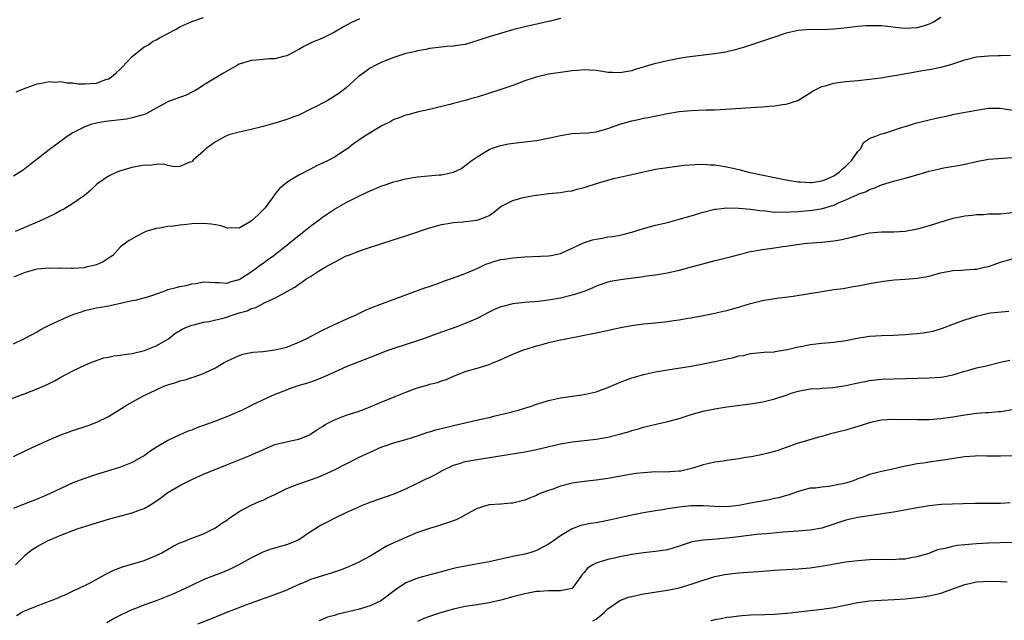
# Model space of a CAD drawing. Units: inches. Extents: x 2631000 to 2634000, y 1461000 to 1464000.
# Drawn here: x 2633666 to 2633832, y 1461354 to 1461455 of the extents above; entities that cross this region are included whole.
import ezdxf

# ---------------------------------------------------------------- set-up
doc = ezdxf.new("R2010")
doc.units = ezdxf.units.IN
doc.header["$MEASUREMENT"] = 0
doc.layers.add('LD26311461_2ft', color=166, linetype='Continuous')

msp = doc.modelspace()

# ---------------------------------------------------------------- linework, layer by layer
at = {"layer": 'LD26311461_2ft'}
for points, elevation in [([(2633821, 1461454.99), (2633819.76, 1461454.24), (2633819, 1461453.9), (2633818.35, 1461453.65), (2633817, 1461453.26), (2633815, 1461453.16), (2633813.33, 1461453.33), (2633812.57, 1461453.43), (2633811, 1461453.58), (2633810.38, 1461453.62), (2633809, 1461453.61), (2633808.4, 1461453.6), (2633807, 1461453.47), (2633805.26, 1461453.26), (2633803, 1461453.04), (2633800.95, 1461452.95), (2633799, 1461452.97), (2633797, 1461452.84), (2633795, 1461452.38), (2633793, 1461451.72), (2633787.97, 1461450.03), (2633786.42, 1461449.58), (2633785, 1461449.22), (2633784.82, 1461449.18), (2633783, 1461448.9), (2633780.62, 1461448.62), (2633778.31, 1461448.31), (2633777, 1461448.11), (2633775, 1461447.74), (2633773.31, 1461447.31), (2633773, 1461447.25), (2633771.24, 1461446.76), (2633771, 1461446.66), (2633769.69, 1461446.31), (2633769, 1461446.04), (2633767, 1461445.69), (2633765.77, 1461445.77), (2633765, 1461445.78), (2633764.1, 1461445.9), (2633763, 1461446.08), (2633761.87, 1461446.13), (2633761, 1461446.2), (2633759.91, 1461446.09), (2633759, 1461446.04), (2633757, 1461445.78), (2633755, 1461445.47), (2633752.91, 1461445), (2633751, 1461444.36), (2633749, 1461443.6), (2633747, 1461442.9), (2633743, 1461441.63), (2633742.51, 1461441.49), (2633741, 1461441.06), (2633739, 1461440.56), (2633738.39, 1461440.39), (2633735, 1461439.56), (2633733.16, 1461439.16), (2633731.35, 1461438.65), (2633731, 1461438.59), (2633729.87, 1461438.13), (2633729, 1461437.85), (2633728.46, 1461437.54), (2633727, 1461436.81), (2633724, 1461435), (2633722.22, 1461433.78), (2633721.26, 1461433), (2633721, 1461432.81), (2633719, 1461431.52), (2633718.05, 1461431), (2633717, 1461430.5), (2633715.96, 1461430.04), (2633715, 1461429.52), (2633714.64, 1461429.36), (2633713, 1461428.47), (2633711.63, 1461427.63), (2633711, 1461427.26), (2633710.64, 1461427), (2633709.76, 1461426.24), (2633708.87, 1461425.13), (2633708.79, 1461425), (2633707.33, 1461423), (2633706.17, 1461421.83), (2633705, 1461420.77), (2633703, 1461419.6), (2633701.63, 1461419.63), (2633701, 1461419.57), (2633699.96, 1461419.96), (2633699, 1461420.12), (2633698.27, 1461420.27), (2633697, 1461420.38), (2633695, 1461420.3), (2633694.18, 1461420.18), (2633693, 1461420.1), (2633691.91, 1461419.91), (2633691, 1461419.87), (2633689.56, 1461419.56), (2633689, 1461419.54), (2633687.29, 1461419), (2633687.08, 1461418.92), (2633685.76, 1461418.24), (2633684.5, 1461417.5), (2633683, 1461416.42), (2633681.72, 1461415), (2633681.31, 1461414.69), (2633681, 1461414.55), (2633680.09, 1461413.91), (2633679, 1461413.44), (2633677.27, 1461413), (2633676.94, 1461412.94), (2633675, 1461412.83), (2633674.79, 1461412.79), (2633673, 1461412.84), (2633672.81, 1461412.81), (2633671, 1461412.87), (2633669, 1461412.67), (2633668.57, 1461412.57), (2633667, 1461412.14), (2633665, 1461411.34)], 11436), ([(2633723.21, 1461454.79), (2633721.86, 1461454.14), (2633720.55, 1461453.45), (2633719, 1461452.55), (2633717, 1461451.53), (2633715.22, 1461450.78), (2633713.86, 1461450.14), (2633713, 1461449.64), (2633712.58, 1461449.42), (2633711.83, 1461449), (2633711, 1461448.57), (2633710.44, 1461448.44), (2633709, 1461448.07), (2633708.03, 1461448.03), (2633707, 1461447.96), (2633705.84, 1461447.84), (2633705, 1461447.77), (2633703, 1461447.14), (2633702.7, 1461447), (2633700.35, 1461445.65), (2633697, 1461443.61), (2633696.07, 1461443), (2633695.39, 1461442.61), (2633695, 1461442.43), (2633694.06, 1461441.94), (2633691.39, 1461441), (2633691, 1461440.85), (2633689, 1461439.78), (2633687.23, 1461438.77), (2633687, 1461438.69), (2633686.6, 1461438.6), (2633685, 1461438.11), (2633684.06, 1461437.94), (2633680.48, 1461437.52), (2633679, 1461437.25), (2633678.05, 1461437), (2633677, 1461436.65), (2633676.24, 1461436.24), (2633675, 1461435.62), (2633674.08, 1461435), (2633673, 1461434.22), (2633672.31, 1461433.69), (2633671.31, 1461433), (2633669, 1461431.19), (2633667.79, 1461430.21), (2633666.64, 1461429.36), (2633666.12, 1461429), (2633665, 1461428.32)], 11440), ([(2633757, 1461454.83), (2633755.53, 1461454.47), (2633751, 1461453.46), (2633749.19, 1461453), (2633745, 1461451.77), (2633743.13, 1461451.13), (2633741, 1461450.47), (2633739.7, 1461450.3), (2633739, 1461450.16), (2633737.89, 1461450.11), (2633737, 1461450.03), (2633735, 1461449.78), (2633734.38, 1461449.62), (2633733, 1461449.38), (2633732.7, 1461449.3), (2633731, 1461448.94), (2633729, 1461448.29), (2633727, 1461447.48), (2633725.97, 1461447), (2633725, 1461446.47), (2633722.95, 1461445), (2633721, 1461443.16), (2633719.77, 1461442.23), (2633717.76, 1461441), (2633717, 1461440.62), (2633716.18, 1461440.18), (2633715, 1461439.58), (2633713, 1461438.61), (2633711.82, 1461438.18), (2633711, 1461437.87), (2633709, 1461437.26), (2633707, 1461436.7), (2633705, 1461436.18), (2633703, 1461435.73), (2633701.25, 1461435.25), (2633701, 1461435.17), (2633700.6, 1461435), (2633699, 1461434.11), (2633698.36, 1461433.64), (2633697.41, 1461433), (2633697, 1461432.55), (2633695.23, 1461431), (2633695.13, 1461430.87), (2633695, 1461430.76), (2633694.66, 1461430.66), (2633693, 1461429.96), (2633692.12, 1461429.88), (2633691, 1461430.12), (2633690.33, 1461430.33), (2633689, 1461430.27), (2633687.87, 1461430.13), (2633687, 1461430.16), (2633685, 1461429.79), (2633684.38, 1461429.62), (2633682.84, 1461429.16), (2633682.42, 1461429), (2633681, 1461428.33), (2633679.04, 1461426.96), (2633678.04, 1461425.96), (2633676.95, 1461425.05), (2633675, 1461423.71), (2633673.31, 1461422.69), (2633673, 1461422.54), (2633672.01, 1461421.99), (2633669.91, 1461421), (2633669, 1461420.6), (2633665.29, 1461419)], 11438), ([(2633665.48, 1461442.52), (2633667, 1461443.14), (2633669, 1461443.84), (2633670, 1461444), (2633671, 1461444.25), (2633672.14, 1461444.14), (2633673, 1461444.24), (2633674.01, 1461444.01), (2633675, 1461444.02), (2633675.88, 1461443.88), (2633677, 1461443.85), (2633679, 1461443.97), (2633680.57, 1461444.57), (2633681, 1461444.7), (2633681.45, 1461445), (2633682.31, 1461445.69), (2633683, 1461446.4), (2633683.32, 1461446.68), (2633685, 1461448.44), (2633687, 1461450.06), (2633687.62, 1461450.38), (2633688.51, 1461451), (2633689, 1461451.28), (2633689.6, 1461451.6), (2633691, 1461452.3), (2633692.25, 1461453), (2633693, 1461453.44), (2633695, 1461454.33), (2633696.99, 1461455)], 11442), ([(2633665, 1461400.16), (2633667, 1461401.07), (2633669, 1461402.16), (2633669.52, 1461402.48), (2633670.49, 1461403), (2633671, 1461403.25), (2633673, 1461404.19), (2633675, 1461405.05), (2633676.48, 1461405.52), (2633677, 1461405.73), (2633677.97, 1461405.97), (2633679, 1461406.17), (2633679.72, 1461406.28), (2633681, 1461406.52), (2633683.05, 1461407), (2633685, 1461407.42), (2633685.49, 1461407.49), (2633687, 1461407.87), (2633688.29, 1461408.29), (2633690.34, 1461409), (2633691, 1461409.25), (2633692.4, 1461409.6), (2633693, 1461409.77), (2633694.05, 1461409.95), (2633695, 1461410.22), (2633695.71, 1461410.29), (2633697, 1461410.57), (2633699, 1461410.43), (2633699.53, 1461410.47), (2633701, 1461410.32), (2633701.46, 1461410.54), (2633703, 1461410.96), (2633705, 1461412.25), (2633706.07, 1461413), (2633706.58, 1461413.42), (2633707, 1461413.7), (2633707.74, 1461414.26), (2633708.81, 1461415), (2633711.35, 1461417), (2633712.24, 1461417.76), (2633713.84, 1461419), (2633715, 1461419.94), (2633716.45, 1461421), (2633717, 1461421.43), (2633719, 1461422.77), (2633721, 1461423.91), (2633723, 1461424.93), (2633724.42, 1461425.58), (2633725, 1461425.86), (2633727, 1461426.7), (2633727.22, 1461426.78), (2633729, 1461427.37), (2633729.48, 1461427.48), (2633731, 1461427.87), (2633733, 1461428.21), (2633736.55, 1461428.55), (2633737, 1461428.57), (2633739, 1461428.99), (2633740.36, 1461429.64), (2633741, 1461430.1), (2633742.14, 1461431), (2633743, 1461431.6), (2633745, 1461432.82), (2633745.43, 1461433), (2633746.62, 1461433.38), (2633747, 1461433.48), (2633748.26, 1461433.74), (2633750.01, 1461433.99), (2633751, 1461434.08), (2633753, 1461434.34), (2633755.24, 1461434.76), (2633757, 1461435.18), (2633759, 1461435.5), (2633761.62, 1461435.62), (2633763, 1461435.78), (2633764.05, 1461436.05), (2633765, 1461436.35), (2633767, 1461437.09), (2633769, 1461437.65), (2633770.14, 1461437.86), (2633771, 1461438.06), (2633771.79, 1461438.21), (2633775, 1461438.86), (2633777, 1461439.18), (2633779, 1461439.37), (2633781.46, 1461439.46), (2633783, 1461439.49), (2633785.63, 1461439.63), (2633789.95, 1461439.95), (2633791, 1461440), (2633792.12, 1461440.12), (2633793, 1461440.15), (2633794.38, 1461440.38), (2633795, 1461440.41), (2633796.94, 1461441.06), (2633799, 1461442.33), (2633799.39, 1461442.61), (2633800.16, 1461443), (2633801, 1461443.4), (2633801.52, 1461443.52), (2633803, 1461443.96), (2633804.11, 1461444.11), (2633805, 1461444.25), (2633807, 1461444.43), (2633809, 1461444.66), (2633810.89, 1461444.89), (2633812.81, 1461445.19), (2633813.24, 1461445.24), (2633817, 1461445.95), (2633817.91, 1461446.09), (2633819, 1461446.28), (2633819.63, 1461446.37), (2633821, 1461446.67), (2633822.25, 1461447), (2633823, 1461447.23), (2633825, 1461447.89), (2633827, 1461448.38), (2633829, 1461448.57), (2633830.62, 1461448.62), (2633831, 1461448.61), (2633832.69, 1461448.69)], 11434), ([(2633663.5, 1461390.5), (2633667, 1461391.78), (2633669, 1461392.56), (2633670.69, 1461393.31), (2633672.02, 1461393.98), (2633673, 1461394.54), (2633675, 1461395.61), (2633677, 1461396.56), (2633678.04, 1461397), (2633680.23, 1461397.77), (2633681, 1461397.88), (2633681.9, 1461398.1), (2633683, 1461398.22), (2633683.66, 1461398.34), (2633685, 1461398.53), (2633687.08, 1461399), (2633689, 1461399.81), (2633691.07, 1461401), (2633692.14, 1461401.86), (2633693.38, 1461402.62), (2633694.27, 1461403), (2633695, 1461403.28), (2633695.33, 1461403.33), (2633697, 1461403.76), (2633697.88, 1461403.88), (2633700.52, 1461404.52), (2633701, 1461404.66), (2633701.99, 1461405), (2633703, 1461405.32), (2633704.3, 1461405.7), (2633705, 1461406.08), (2633705.76, 1461406.24), (2633707, 1461406.94), (2633707.05, 1461406.95), (2633709, 1461407.82), (2633711.09, 1461409), (2633712.34, 1461409.66), (2633713, 1461410.14), (2633713.51, 1461410.49), (2633714.19, 1461411), (2633715, 1461411.48), (2633716.33, 1461412.33), (2633717.43, 1461413), (2633719, 1461413.89), (2633721, 1461414.91), (2633721.23, 1461415), (2633723, 1461415.68), (2633724.06, 1461416.06), (2633727, 1461417.03), (2633731.52, 1461418.48), (2633735, 1461419.62), (2633735.85, 1461419.85), (2633737, 1461420.2), (2633738.42, 1461420.42), (2633739, 1461420.56), (2633740.65, 1461420.65), (2633741, 1461420.71), (2633743, 1461420.94), (2633744.53, 1461421.47), (2633745, 1461421.74), (2633745.78, 1461422.22), (2633747, 1461423.2), (2633749, 1461424.25), (2633750.74, 1461424.74), (2633751, 1461424.8), (2633752.87, 1461425.13), (2633753, 1461425.16), (2633754.65, 1461425.35), (2633755, 1461425.42), (2633757, 1461425.56), (2633758.2, 1461425.8), (2633759, 1461425.86), (2633759.85, 1461426.15), (2633761, 1461426.4), (2633763.09, 1461427.09), (2633765, 1461427.68), (2633765.93, 1461427.93), (2633767, 1461428.18), (2633769, 1461428.6), (2633773, 1461429.48), (2633775, 1461429.8), (2633777.84, 1461430.16), (2633779.69, 1461430.31), (2633781, 1461430.34), (2633782.26, 1461430.26), (2633783, 1461430.23), (2633785, 1461429.9), (2633787, 1461429.44), (2633788.62, 1461429), (2633793, 1461428.09), (2633795, 1461427.7), (2633795.59, 1461427.59), (2633797, 1461427.4), (2633797.35, 1461427.35), (2633799, 1461427.27), (2633799.28, 1461427.28), (2633801, 1461427.53), (2633801.89, 1461427.89), (2633803, 1461428.37), (2633803.91, 1461429), (2633804.45, 1461429.55), (2633805, 1461430.01), (2633806.04, 1461431), (2633807, 1461432.48), (2633807.54, 1461433), (2633808, 1461434), (2633809, 1461434.64), (2633809.21, 1461434.79), (2633809.86, 1461435), (2633811, 1461435.42), (2633811.57, 1461435.57), (2633814.54, 1461436.54), (2633815, 1461436.7), (2633816.75, 1461437.25), (2633818.34, 1461437.66), (2633819, 1461437.8), (2633819.96, 1461438.04), (2633822.6, 1461438.6), (2633823.24, 1461438.76), (2633827, 1461439.45), (2633829, 1461439.77), (2633829.76, 1461439.76), (2633831, 1461439.78), (2633831.66, 1461439.66), (2633833.39, 1461439.39)], 11432), ([(2633665, 1461381.19), (2633667, 1461382.12), (2633668.77, 1461383), (2633671, 1461384), (2633673, 1461384.83), (2633675, 1461385.54), (2633677.6, 1461386.4), (2633679.06, 1461386.94), (2633681, 1461387.93), (2633684.15, 1461389.85), (2633686.19, 1461391), (2633687, 1461391.42), (2633689, 1461392.42), (2633690.32, 1461393), (2633691, 1461393.26), (2633692.34, 1461393.66), (2633693, 1461393.9), (2633693.9, 1461394.1), (2633695, 1461394.49), (2633695.42, 1461394.58), (2633697, 1461395.16), (2633697.34, 1461395.34), (2633699, 1461396.12), (2633700.46, 1461397), (2633701, 1461397.29), (2633701.5, 1461397.5), (2633703, 1461398.18), (2633703.61, 1461398.39), (2633705.26, 1461398.74), (2633707, 1461398.87), (2633709, 1461399.1), (2633711, 1461399.6), (2633713, 1461400.39), (2633714.23, 1461401), (2633717, 1461402.45), (2633718.2, 1461403), (2633719, 1461403.4), (2633721, 1461404.31), (2633722.66, 1461405), (2633723, 1461405.18), (2633724.22, 1461405.78), (2633725, 1461406.11), (2633727.08, 1461406.92), (2633731, 1461408.38), (2633733, 1461409.08), (2633734.4, 1461409.6), (2633735, 1461409.8), (2633735.87, 1461410.13), (2633737, 1461410.51), (2633737.35, 1461410.65), (2633739, 1461411.22), (2633741, 1461411.96), (2633743, 1461412.82), (2633744.48, 1461413.52), (2633745, 1461413.71), (2633745.98, 1461414.02), (2633747, 1461414.3), (2633747.62, 1461414.38), (2633749, 1461414.6), (2633751, 1461414.77), (2633755, 1461414.93), (2633755.43, 1461415), (2633757, 1461415.32), (2633759, 1461416.23), (2633760.89, 1461417.11), (2633762.4, 1461417.6), (2633763, 1461417.74), (2633764.08, 1461417.92), (2633765, 1461418.12), (2633765.81, 1461418.19), (2633767, 1461418.41), (2633767.48, 1461418.52), (2633769, 1461418.91), (2633771, 1461419.54), (2633773, 1461420.09), (2633775, 1461420.56), (2633777, 1461421.09), (2633779, 1461421.66), (2633781, 1461422.26), (2633783, 1461422.76), (2633783.2, 1461422.8), (2633785, 1461423), (2633787.03, 1461422.97), (2633789, 1461422.78), (2633790.53, 1461422.53), (2633791.52, 1461422.48), (2633793, 1461422.29), (2633793.67, 1461422.33), (2633795, 1461422.27), (2633795.67, 1461422.33), (2633797, 1461422.37), (2633799.41, 1461422.59), (2633801.11, 1461422.89), (2633803, 1461423.46), (2633803.91, 1461423.91), (2633805, 1461424.35), (2633806.45, 1461425), (2633806.84, 1461425.16), (2633807, 1461425.28), (2633808.3, 1461425.7), (2633809, 1461426.1), (2633809.7, 1461426.3), (2633811, 1461426.86), (2633813, 1461427.49), (2633815, 1461428.01), (2633816.38, 1461428.38), (2633819, 1461429.15), (2633820.51, 1461429.49), (2633821, 1461429.63), (2633821.77, 1461429.77), (2633823.89, 1461430.11), (2633825, 1461430.34), (2633827, 1461430.82), (2633829, 1461431.2), (2633831.33, 1461431.33), (2633833, 1461431.46)], 11430), ([(2633833, 1461422.16), (2633831, 1461421.93), (2633829.95, 1461421.95), (2633829, 1461421.93), (2633828.15, 1461421.85), (2633827, 1461421.85), (2633826.27, 1461421.73), (2633825, 1461421.61), (2633824.51, 1461421.49), (2633823, 1461421.19), (2633821, 1461420.6), (2633819, 1461419.97), (2633817, 1461419.39), (2633815, 1461419.04), (2633813.07, 1461418.93), (2633811, 1461418.9), (2633809, 1461418.72), (2633807, 1461418.3), (2633805.98, 1461418.02), (2633804.36, 1461417.64), (2633803, 1461417.41), (2633801, 1461417.2), (2633798.49, 1461417), (2633796.78, 1461416.78), (2633795, 1461416.49), (2633794.44, 1461416.44), (2633793, 1461416.22), (2633791, 1461415.96), (2633789.69, 1461415.69), (2633789, 1461415.58), (2633787, 1461415.09), (2633785.35, 1461414.65), (2633783.75, 1461414.25), (2633783, 1461414.08), (2633781.75, 1461413.75), (2633779, 1461413), (2633777, 1461412.48), (2633775, 1461412.01), (2633773, 1461411.66), (2633771.49, 1461411.49), (2633771, 1461411.4), (2633767.11, 1461410.89), (2633765.4, 1461410.6), (2633765, 1461410.51), (2633763, 1461409.82), (2633762.46, 1461409.55), (2633761, 1461408.95), (2633759, 1461408.3), (2633757, 1461407.83), (2633755, 1461407.48), (2633753.24, 1461407.24), (2633751, 1461407.06), (2633749, 1461406.86), (2633747.51, 1461406.49), (2633747, 1461406.35), (2633746.06, 1461405.94), (2633745, 1461405.44), (2633743, 1461404.4), (2633741, 1461403.54), (2633739.58, 1461403), (2633736.2, 1461401.8), (2633734, 1461401), (2633733, 1461400.66), (2633729, 1461399.35), (2633728, 1461399), (2633727.27, 1461398.73), (2633727, 1461398.6), (2633726.32, 1461398.32), (2633723, 1461397.06), (2633721, 1461396.27), (2633719, 1461395.39), (2633717.37, 1461394.63), (2633715.95, 1461394.05), (2633714.46, 1461393.54), (2633712.69, 1461393), (2633711, 1461392.42), (2633710.02, 1461392.02), (2633709, 1461391.63), (2633707, 1461390.73), (2633705.86, 1461390.14), (2633705, 1461389.76), (2633704.51, 1461389.49), (2633703.48, 1461389), (2633701, 1461387.92), (2633699, 1461387.13), (2633697.43, 1461386.57), (2633697, 1461386.39), (2633695.95, 1461386.05), (2633695, 1461385.64), (2633694.51, 1461385.49), (2633693, 1461384.84), (2633691, 1461383.9), (2633689.18, 1461382.82), (2633687.98, 1461382.02), (2633687, 1461381.33), (2633686.46, 1461381), (2633685, 1461380.19), (2633683, 1461379.42), (2633679, 1461378.17), (2633677, 1461377.51), (2633675, 1461376.75), (2633671.1, 1461374.9), (2633669, 1461374.02), (2633666.83, 1461373.17), (2633665, 1461372.44)], 11428), ([(2633665.35, 1461363), (2633667, 1461364.6), (2633667.46, 1461365), (2633668.35, 1461365.65), (2633669, 1461366.04), (2633670.72, 1461367), (2633671, 1461367.13), (2633673, 1461367.99), (2633675, 1461368.74), (2633675.75, 1461369), (2633679, 1461370.04), (2633681, 1461370.66), (2633683.28, 1461371.28), (2633685, 1461371.72), (2633686.17, 1461372.17), (2633687, 1461372.46), (2633687.94, 1461373), (2633688.59, 1461373.41), (2633689.78, 1461374.23), (2633691, 1461375.11), (2633693, 1461376.34), (2633695, 1461377.35), (2633697, 1461378.2), (2633701, 1461379.85), (2633704.69, 1461381.31), (2633707.44, 1461382.56), (2633709, 1461383.18), (2633711.87, 1461383.87), (2633713, 1461384.1), (2633714.85, 1461384.85), (2633715, 1461384.92), (2633716.22, 1461385.78), (2633717, 1461386.23), (2633717.45, 1461386.55), (2633719, 1461387.37), (2633719.57, 1461387.57), (2633721, 1461388.14), (2633723, 1461388.78), (2633724.62, 1461389.38), (2633725, 1461389.53), (2633727, 1461390.38), (2633728.55, 1461391), (2633729.34, 1461391.34), (2633731, 1461392.01), (2633732.63, 1461392.63), (2633733, 1461392.76), (2633734.74, 1461393.26), (2633735, 1461393.35), (2633736.34, 1461393.66), (2633737, 1461393.9), (2633737.84, 1461394.16), (2633739, 1461394.69), (2633739.75, 1461395), (2633741, 1461395.46), (2633743, 1461396.04), (2633745, 1461396.67), (2633745.78, 1461397), (2633746.67, 1461397.33), (2633749, 1461398.39), (2633750.5, 1461399), (2633751, 1461399.18), (2633751.25, 1461399.25), (2633753, 1461399.82), (2633754.09, 1461400.09), (2633755, 1461400.34), (2633756.75, 1461400.74), (2633757.91, 1461401), (2633760.51, 1461401.49), (2633761, 1461401.61), (2633762.19, 1461401.81), (2633763, 1461401.99), (2633763.85, 1461402.15), (2633767.14, 1461402.86), (2633769, 1461403.23), (2633771, 1461403.5), (2633773, 1461403.67), (2633775, 1461403.89), (2633776.05, 1461404.05), (2633777, 1461404.18), (2633778.45, 1461404.45), (2633779, 1461404.53), (2633781, 1461404.91), (2633783, 1461405.31), (2633784.37, 1461405.63), (2633785, 1461405.74), (2633785.96, 1461406.04), (2633787, 1461406.29), (2633787.53, 1461406.47), (2633789, 1461406.89), (2633791, 1461407.4), (2633793, 1461407.75), (2633793.85, 1461407.85), (2633796.16, 1461408.16), (2633798.55, 1461408.55), (2633800.96, 1461408.96), (2633803, 1461409.26), (2633804.55, 1461409.45), (2633806.25, 1461409.75), (2633807, 1461409.91), (2633807.93, 1461410.07), (2633809, 1461410.3), (2633811.32, 1461410.68), (2633813.13, 1461410.87), (2633815, 1461410.99), (2633817, 1461411.16), (2633819, 1461411.54), (2633819.76, 1461411.76), (2633821, 1461412.08), (2633823, 1461412.46), (2633824.5, 1461412.5), (2633825, 1461412.56), (2633826.67, 1461412.67), (2633827, 1461412.71), (2633828.34, 1461413), (2633829, 1461413.16), (2633831, 1461413.86), (2633833, 1461414.42)], 11426), ([(2633665.52, 1461354.48), (2633666.43, 1461355), (2633667, 1461355.28), (2633667.49, 1461355.49), (2633669, 1461356.08), (2633672.56, 1461357.44), (2633673, 1461357.65), (2633673.94, 1461358.06), (2633675.29, 1461358.71), (2633675.95, 1461359), (2633678.02, 1461360.02), (2633679.84, 1461361), (2633680.57, 1461361.43), (2633681, 1461361.62), (2633681.9, 1461362.1), (2633683.35, 1461362.65), (2633687, 1461363.73), (2633689, 1461364.52), (2633689.95, 1461365), (2633691.9, 1461366.1), (2633693, 1461366.65), (2633693.93, 1461367), (2633695, 1461367.44), (2633697, 1461368.18), (2633699, 1461369.18), (2633700.04, 1461369.96), (2633701, 1461370.56), (2633701.24, 1461370.76), (2633703, 1461371.94), (2633704.99, 1461373.01), (2633706.37, 1461373.63), (2633707, 1461373.87), (2633707.76, 1461374.24), (2633709, 1461374.81), (2633711, 1461375.8), (2633713, 1461376.59), (2633714.8, 1461377.2), (2633716.28, 1461377.72), (2633717.69, 1461378.31), (2633719.13, 1461379), (2633721, 1461379.97), (2633723.06, 1461381), (2633725, 1461381.91), (2633727, 1461382.8), (2633727.54, 1461383), (2633729, 1461383.49), (2633731, 1461384.07), (2633733, 1461384.68), (2633734.73, 1461385.27), (2633735, 1461385.34), (2633736.26, 1461385.74), (2633739, 1461386.4), (2633743.41, 1461387.41), (2633745, 1461387.75), (2633746.01, 1461388.01), (2633747, 1461388.23), (2633748.67, 1461388.67), (2633749, 1461388.74), (2633749.94, 1461389), (2633752.27, 1461389.73), (2633753, 1461389.99), (2633753.79, 1461390.21), (2633755, 1461390.59), (2633757, 1461391.06), (2633759, 1461391.34), (2633761, 1461391.6), (2633763, 1461392.06), (2633765, 1461392.77), (2633766.56, 1461393.44), (2633767.98, 1461394.02), (2633769, 1461394.39), (2633769.46, 1461394.54), (2633771, 1461394.97), (2633773, 1461395.41), (2633775, 1461395.76), (2633779, 1461396.4), (2633781, 1461396.76), (2633783, 1461397.16), (2633784.51, 1461397.49), (2633785, 1461397.62), (2633786.15, 1461397.85), (2633787, 1461398.09), (2633787.8, 1461398.2), (2633789, 1461398.49), (2633791.28, 1461398.72), (2633793, 1461398.81), (2633793.15, 1461398.85), (2633794.14, 1461399), (2633795.18, 1461399.18), (2633797, 1461399.63), (2633797.76, 1461399.76), (2633799, 1461400.01), (2633801, 1461400.22), (2633803, 1461400.4), (2633805, 1461400.7), (2633806.91, 1461401.09), (2633808.64, 1461401.36), (2633809, 1461401.4), (2633811, 1461401.54), (2633813, 1461401.61), (2633815, 1461401.71), (2633816.21, 1461401.79), (2633817, 1461401.86), (2633818.03, 1461401.97), (2633819, 1461402.15), (2633819.72, 1461402.28), (2633821.25, 1461402.75), (2633823, 1461403.45), (2633825, 1461404.16), (2633827, 1461404.78), (2633829, 1461405.27), (2633829.32, 1461405.32), (2633832.4, 1461405.6)], 11424), ([(2633680.73, 1461353.27), (2633681.98, 1461354.02), (2633683.3, 1461354.7), (2633685, 1461355.48), (2633685.75, 1461355.75), (2633687, 1461356.25), (2633689.09, 1461357), (2633690.47, 1461357.53), (2633691.89, 1461358.11), (2633693.83, 1461359), (2633695, 1461359.58), (2633697, 1461360.48), (2633698.27, 1461361), (2633700.25, 1461361.75), (2633701.65, 1461362.35), (2633703, 1461363.03), (2633705, 1461364.16), (2633707, 1461365.14), (2633708.34, 1461365.66), (2633709, 1461365.85), (2633710.15, 1461366.15), (2633711, 1461366.41), (2633712.55, 1461367), (2633713, 1461367.24), (2633715, 1461368.56), (2633715.72, 1461369), (2633716.49, 1461369.51), (2633717.82, 1461370.18), (2633719.36, 1461371), (2633721, 1461371.78), (2633723, 1461372.69), (2633723.73, 1461373), (2633725, 1461373.49), (2633729.06, 1461374.94), (2633731, 1461375.77), (2633733, 1461376.7), (2633734.53, 1461377.47), (2633735, 1461377.68), (2633735.87, 1461378.13), (2633737.15, 1461378.85), (2633739, 1461379.74), (2633740.01, 1461380.01), (2633741, 1461380.33), (2633743, 1461380.7), (2633751, 1461381.99), (2633753, 1461382.36), (2633757, 1461383.3), (2633759, 1461383.64), (2633763, 1461384.08), (2633764.33, 1461384.33), (2633765, 1461384.45), (2633767.16, 1461385), (2633768.6, 1461385.4), (2633769, 1461385.55), (2633770.16, 1461385.84), (2633771, 1461386.12), (2633773.32, 1461386.68), (2633775.05, 1461387.05), (2633777, 1461387.59), (2633779, 1461388.23), (2633781, 1461388.79), (2633783, 1461389.22), (2633785, 1461389.55), (2633789, 1461390.02), (2633791, 1461390.36), (2633791.52, 1461390.48), (2633793.09, 1461390.91), (2633795, 1461391.52), (2633795.82, 1461391.82), (2633797, 1461392.17), (2633799, 1461392.57), (2633800.64, 1461392.64), (2633801, 1461392.68), (2633802.8, 1461392.8), (2633805, 1461393.14), (2633806.52, 1461393.48), (2633808.18, 1461393.82), (2633809, 1461393.97), (2633811, 1461394.17), (2633813, 1461394.24), (2633815, 1461394.28), (2633819, 1461394.4), (2633821, 1461394.54), (2633821.39, 1461394.61), (2633823, 1461394.93), (2633825, 1461395.55), (2633825.72, 1461395.72), (2633827, 1461396.08), (2633828.36, 1461396.36), (2633831, 1461397.03), (2633832.6, 1461397.4)], 11422), ([(2633832.96, 1461389.04), (2633831, 1461388.69), (2633830.68, 1461388.68), (2633829, 1461388.55), (2633828.53, 1461388.53), (2633827, 1461388.42), (2633825, 1461388.16), (2633823, 1461387.81), (2633821, 1461387.51), (2633819, 1461387.36), (2633817, 1461387.34), (2633813, 1461387.43), (2633811, 1461387.3), (2633809.63, 1461387), (2633809, 1461386.85), (2633807.59, 1461386.41), (2633807, 1461386.21), (2633806.05, 1461385.95), (2633805, 1461385.63), (2633802.45, 1461385), (2633801, 1461384.57), (2633800.46, 1461384.46), (2633797.62, 1461383.62), (2633797, 1461383.42), (2633795, 1461382.7), (2633793.72, 1461382.28), (2633793, 1461382.02), (2633792.17, 1461381.83), (2633791, 1461381.52), (2633789.16, 1461381.16), (2633788.14, 1461381), (2633787, 1461380.79), (2633785, 1461380.49), (2633784.43, 1461380.43), (2633783, 1461380.21), (2633782.03, 1461380.03), (2633781, 1461379.81), (2633779.25, 1461379.25), (2633778.39, 1461379), (2633777.25, 1461378.75), (2633777, 1461378.71), (2633775.41, 1461378.59), (2633773.42, 1461378.58), (2633773, 1461378.59), (2633771, 1461378.47), (2633769.69, 1461378.31), (2633769, 1461378.2), (2633765, 1461377.48), (2633763, 1461377.22), (2633761, 1461377), (2633759, 1461376.68), (2633757, 1461376.18), (2633755.71, 1461375.71), (2633755, 1461375.48), (2633753.74, 1461375), (2633753.22, 1461374.78), (2633753, 1461374.65), (2633751.79, 1461374.21), (2633751, 1461373.87), (2633749.47, 1461373.47), (2633749, 1461373.37), (2633748.66, 1461373.34), (2633747, 1461373.15), (2633745, 1461373.04), (2633743, 1461372.47), (2633741.83, 1461371.83), (2633740.39, 1461371), (2633739.45, 1461370.55), (2633737.99, 1461370.01), (2633736.49, 1461369.51), (2633735, 1461369.07), (2633733, 1461368.39), (2633731, 1461367.59), (2633729.75, 1461367), (2633729, 1461366.69), (2633727.85, 1461366.15), (2633725, 1461364.43), (2633723, 1461363.39), (2633721.36, 1461362.64), (2633721, 1461362.49), (2633719.94, 1461362.06), (2633718.45, 1461361.55), (2633715, 1461360.48), (2633714.08, 1461360.08), (2633713, 1461359.67), (2633711, 1461358.74), (2633710.56, 1461358.56), (2633708.3, 1461357.7), (2633707, 1461357.25), (2633704.23, 1461356.23), (2633701.02, 1461355.02), (2633698.16, 1461353.84), (2633695.95, 1461353)], 11420), ([(2633833, 1461381.32), (2633831, 1461381.24), (2633828.74, 1461381.26), (2633827, 1461381.29), (2633826.74, 1461381.26), (2633825, 1461381.15), (2633821, 1461380.5), (2633819, 1461380.23), (2633818.07, 1461380.07), (2633817, 1461379.93), (2633815.65, 1461379.65), (2633815, 1461379.54), (2633812.66, 1461379), (2633811, 1461378.68), (2633809, 1461378.16), (2633808.18, 1461377.82), (2633807, 1461377.41), (2633806.71, 1461377.29), (2633805.89, 1461377), (2633805, 1461376.73), (2633803, 1461376.29), (2633802.16, 1461376.16), (2633801, 1461376.06), (2633799.89, 1461375.89), (2633799, 1461375.84), (2633797.4, 1461375.4), (2633797, 1461375.31), (2633795.31, 1461374.69), (2633795, 1461374.63), (2633793.74, 1461374.26), (2633793, 1461374.12), (2633792.09, 1461373.91), (2633789, 1461373.32), (2633787, 1461372.97), (2633785, 1461372.75), (2633783, 1461372.76), (2633781, 1461372.91), (2633779, 1461372.92), (2633777, 1461372.68), (2633776.6, 1461372.6), (2633775, 1461372.37), (2633774.23, 1461372.23), (2633773, 1461372.07), (2633771, 1461371.73), (2633769, 1461371.31), (2633765, 1461370.43), (2633763, 1461370.05), (2633762.09, 1461369.91), (2633760.44, 1461369.56), (2633758.98, 1461369.02), (2633757, 1461367.85), (2633755.82, 1461367), (2633755, 1461366.43), (2633753, 1461365.36), (2633752.73, 1461365.27), (2633751.89, 1461365), (2633751, 1461364.75), (2633749, 1461364.37), (2633745, 1461363.5), (2633741, 1461362.77), (2633739.55, 1461362.45), (2633737.94, 1461362.06), (2633737, 1461361.79), (2633736.35, 1461361.65), (2633733, 1461360.76), (2633732.57, 1461360.57), (2633731, 1461359.93), (2633729.25, 1461358.75), (2633727, 1461357.06), (2633726.9, 1461357), (2633725, 1461356.09), (2633723, 1461355.49), (2633719.4, 1461354.6), (2633719, 1461354.46), (2633717.85, 1461354.15), (2633716.45, 1461353.55)], 11418), ([(2633832.62, 1461373.38), (2633831, 1461373.29), (2633826.7, 1461373.3), (2633824.76, 1461373.24), (2633821.1, 1461373.1), (2633819, 1461372.91), (2633817, 1461372.58), (2633813.99, 1461371.99), (2633813, 1461371.83), (2633809.29, 1461371.29), (2633807, 1461370.93), (2633805, 1461370.47), (2633803, 1461369.79), (2633801, 1461369.14), (2633799, 1461368.78), (2633797, 1461368.61), (2633794.44, 1461368.44), (2633792.26, 1461368.26), (2633790.05, 1461368.05), (2633787.8, 1461367.8), (2633787, 1461367.68), (2633785, 1461367.44), (2633783.27, 1461367.27), (2633781, 1461367.11), (2633779.18, 1461366.82), (2633777.64, 1461366.36), (2633777, 1461366.11), (2633775, 1461365.51), (2633773, 1461365.21), (2633771, 1461365), (2633769, 1461364.7), (2633767, 1461364.33), (2633766.12, 1461364.12), (2633765, 1461363.89), (2633763.36, 1461363.36), (2633763, 1461363.27), (2633762.45, 1461363), (2633761.56, 1461362.44), (2633761, 1461361.68), (2633760.67, 1461361.33), (2633760.46, 1461361), (2633759, 1461358.99), (2633757, 1461358.59), (2633755.41, 1461358.59), (2633755, 1461358.6), (2633753.49, 1461358.51), (2633753, 1461358.47), (2633751, 1461358.11), (2633749, 1461357.6), (2633747, 1461357.06), (2633745, 1461356.57), (2633743, 1461356.24), (2633741, 1461355.96), (2633739, 1461355.52), (2633737, 1461354.95), (2633735, 1461354.3), (2633734.06, 1461353.94), (2633733, 1461353.46)], 11416), ([(2633762.46, 1461353.54), (2633763, 1461353.86), (2633763.66, 1461354.34), (2633764.42, 1461355), (2633765, 1461355.59), (2633767, 1461356.98), (2633768.48, 1461357.52), (2633769, 1461357.66), (2633771, 1461358.07), (2633775, 1461358.69), (2633777, 1461359.1), (2633779, 1461359.7), (2633781, 1461360.42), (2633783, 1461361.03), (2633784.64, 1461361.36), (2633786.43, 1461361.57), (2633787, 1461361.62), (2633791, 1461361.93), (2633793, 1461362.07), (2633797, 1461362.31), (2633799, 1461362.48), (2633801.21, 1461362.79), (2633805, 1461363.46), (2633807, 1461363.73), (2633809, 1461363.87), (2633811.9, 1461363.9), (2633813, 1461363.88), (2633813.96, 1461363.96), (2633815, 1461363.99), (2633816.24, 1461364.24), (2633817, 1461364.35), (2633819, 1461364.96), (2633820.47, 1461365.53), (2633821, 1461365.65), (2633821.79, 1461365.79), (2633823, 1461366.13), (2633823.73, 1461366.27), (2633825, 1461366.41), (2633827, 1461366.57), (2633829, 1461366.68), (2633833, 1461366.79)], 11414), ([(2633782.38, 1461353.62), (2633783, 1461353.81), (2633784.04, 1461353.96), (2633785, 1461354.16), (2633785.78, 1461354.22), (2633787, 1461354.39), (2633787.57, 1461354.43), (2633789, 1461354.57), (2633791.35, 1461354.65), (2633793, 1461354.69), (2633795, 1461354.85), (2633795.12, 1461354.87), (2633801, 1461355.5), (2633803, 1461355.82), (2633807, 1461356.65), (2633809, 1461356.91), (2633810.95, 1461357.05), (2633813.16, 1461357.16), (2633815, 1461357.28), (2633817, 1461357.46), (2633818.35, 1461357.65), (2633819, 1461357.75), (2633820.04, 1461357.96), (2633821, 1461358.23), (2633825, 1461359.67), (2633825.83, 1461359.83), (2633827, 1461360.09), (2633828.15, 1461360.15), (2633829, 1461360.21), (2633831, 1461360.18), (2633832.13, 1461360.13)], 11412)]:
    msp.add_lwpolyline(points, dxfattribs=dict(at, elevation=elevation))

doc.saveas('drawing.dxf')
